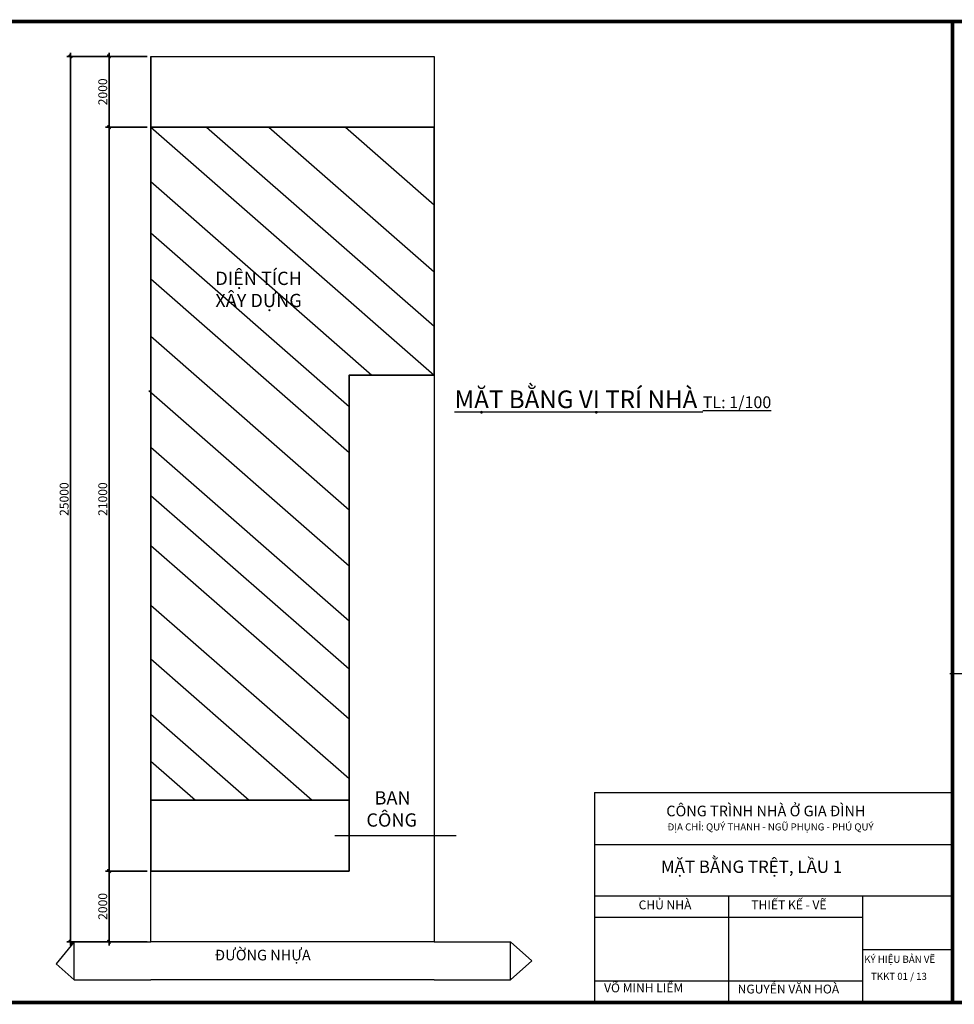
# Model space of a CAD drawing. Units: millimetres. Extents: x -517513 to 246929, y -294566 to 228690.
# Drawn here: x -25005 to 1380, y 134581 to 162381 of the extents above; entities that cross this region are included whole.
import ezdxf

# ---------------------------------------------------------------- set-up
doc = ezdxf.new("R2010")
doc.units = ezdxf.units.MM
doc.header["$LTSCALE"] = 10
doc.header["$MEASUREMENT"] = 0
doc.header["$PDMODE"] = 1
for name, color, linetype in [('CHITIET', 145, 'Continuous'), ('CHU KT', 41, 'Continuous'), ('Layer7', 7, 'Continuous'), ('Layer9', 145, 'Continuous'), ('NETHAY', 3, 'Continuous')]:
    doc.layers.add(name, color=color, linetype=linetype)
doc.layers.add('thep', color=1, linetype='Continuous', lineweight=35)
doc.styles.add('kichthuoc', font='Vhelvcb.ttf', dxfattribs={"height": 250})
doc.dimstyles.new('Copy of K100', dxfattribs={"dimscale": 100, "dimtxt": 2.5, "dimasz": 0.5, "dimexe": 0.5, "dimexo": 1, "dimgap": 0.5, "dimtad": 1, "dimdec": 0, "dimdsep": 46, "dimtxsty": 'kichthuoc', "dimblk": 'tt', "dimcen": 1.5, "dimdle": 1, "dimclrd": 8, "dimclre": 8, "dimclrt": 3, "dimadec": 0, "dimazin": 0, "dimtfac": 1, "dimtdec": 0, "dimtix": 1, "dimtmove": 2, "dimatfit": 3, "dimfxl": 1, "dimtolj": 1, "dimtzin": 0, "dimlwd": -1, "dimlwe": -1, "dimarcsym": 0})

# ---------------------------------------------------------------- blocks, each defined once
blk = doc.blocks.new('tt')
at = {"ltscale": 50}
h = blk.add_hatch(color=256, dxfattribs=at)
h.paths.add_polyline_path([(0.71, 0.35, 1), (0.35, 0.71), (0, 0.35), (0, 0), (0.35, 0)])
h.paths.add_polyline_path([(0, 0.35), (-0.35, 0), (0, 0)])
h.paths.add_polyline_path([(0.35, 0), (0, 0), (0, -0.35)])
h.paths.add_polyline_path([(0, 0), (-0.35, 0), (-0.71, -0.35, 1), (-0.35, -0.71), (0, -0.35)])
for p, q in [((-2.1, 0), (2.1, 0)), ((-0.71, -0.35), (0.35, 0.71)), ((-0.35, -0.71), (0.71, 0.35)), ((0, 2.1), (0, -2.1))]:
    blk.add_line(p, q, dxfattribs=at)
for centre, start, end in [((0.53, 0.53), 315, 135), ((-0.53, -0.53), 135, 315)]:
    blk.add_arc(centre, 0.25, start, end, dxfattribs=at)
blk = doc.blocks.new('*D162')
at = {"layer": 'Defpoints', "color": 0, "transparency": 16777216}
for p in [(-21305, 161344), (-23572, 136344), (-21305, 136344)]:
    blk.add_point(p, dxfattribs=at)
at = {"layer": 'thep', "color": 8, "transparency": 16777216}
for p, q in [((-21405, 161344), (-23622, 161344)), ((-23572, 161294), (-23572, 136394)), ((-21405, 136344), (-23622, 136344))]:
    blk.add_line(p, q, dxfattribs=at)
at = {"layer": 'thep', "color": 8, "transparency": 16777216, "xscale": 50, "yscale": 50, "zscale": 50}
for p, rotation in [((-23572, 161344), 90), ((-23572, 136344), 270)]:
    blk.add_blockref('tt', p, dxfattribs=dict(at, rotation=rotation))
at = {"layer": 'thep', "color": 3, "transparency": 16777216, "insert": (-23750, 148844), "char_height": 250, "attachment_point": 5, "rotation": 90, "style": 'kichthuoc'}
blk.add_mtext('\\A1;25000', dxfattribs=at)
blk = doc.blocks.new('*D163')
at = {"layer": 'Defpoints', "color": 0, "transparency": 16777216}
for p in [(-21305, 161344), (-22482, 159344), (-21305, 159344)]:
    blk.add_point(p, dxfattribs=at)
at = {"layer": 'thep', "color": 8, "transparency": 16777216}
for p, q in [((-21405, 161344), (-22532, 161344)), ((-22482, 161294), (-22482, 159394)), ((-21405, 159344), (-22532, 159344))]:
    blk.add_line(p, q, dxfattribs=at)
at = {"layer": 'thep', "color": 8, "transparency": 16777216, "xscale": 50, "yscale": 50, "zscale": 50}
for p, rotation in [((-22482, 161344), 90), ((-22482, 159344), 270)]:
    blk.add_blockref('tt', p, dxfattribs=dict(at, rotation=rotation))
at = {"layer": 'thep', "color": 3, "transparency": 16777216, "insert": (-22660, 160344), "char_height": 250, "attachment_point": 5, "rotation": 90, "style": 'kichthuoc'}
blk.add_mtext('\\A1;2000', dxfattribs=at)
blk = doc.blocks.new('*D164')
at = {"layer": 'Defpoints', "color": 0, "transparency": 16777216}
for p in [(-21305, 159344), (-22482, 138344), (-21305, 138344)]:
    blk.add_point(p, dxfattribs=at)
at = {"layer": 'thep', "color": 8, "transparency": 16777216}
for p, q in [((-21405, 159344), (-22532, 159344)), ((-22482, 159294), (-22482, 138394)), ((-21405, 138344), (-22532, 138344))]:
    blk.add_line(p, q, dxfattribs=at)
at = {"layer": 'thep', "color": 8, "transparency": 16777216, "xscale": 50, "yscale": 50, "zscale": 50}
for p, rotation in [((-22482, 159344), 90), ((-22482, 138344), 270)]:
    blk.add_blockref('tt', p, dxfattribs=dict(at, rotation=rotation))
at = {"layer": 'thep', "color": 3, "transparency": 16777216, "insert": (-22660, 148844), "char_height": 250, "attachment_point": 5, "rotation": 90, "style": 'kichthuoc'}
blk.add_mtext('\\A1;21000', dxfattribs=at)
blk = doc.blocks.new('*D165')
at = {"layer": 'Defpoints', "color": 0, "transparency": 16777216}
for p in [(-21305, 138344), (-22482, 136344), (-21305, 136344)]:
    blk.add_point(p, dxfattribs=at)
at = {"layer": 'thep', "color": 8, "transparency": 16777216}
for p, q in [((-21405, 138344), (-22532, 138344)), ((-22482, 138294), (-22482, 136394)), ((-21405, 136344), (-22532, 136344))]:
    blk.add_line(p, q, dxfattribs=at)
at = {"layer": 'thep', "color": 8, "transparency": 16777216, "xscale": 50, "yscale": 50, "zscale": 50}
for p, rotation in [((-22482, 138344), 90), ((-22482, 136344), 270)]:
    blk.add_blockref('tt', p, dxfattribs=dict(at, rotation=rotation))
at = {"layer": 'thep', "color": 3, "transparency": 16777216, "insert": (-22660, 137344), "char_height": 250, "attachment_point": 5, "rotation": 90, "style": 'kichthuoc'}
blk.add_mtext('\\A1;2000', dxfattribs=at)

msp = doc.modelspace()

# ---------------------------------------------------------------- linework, layer by layer
at = {"layer": 'CHITIET'}
for p, q in [((-21305.2, 161343.7), (-13305.2, 161343.7)), ((-21305.2, 136343.7), (-21305.2, 161343.7)), ((-21305.2, 161343.7), (-21305.2, 159343.7)), ((-13305.2, 161343.7), (-13305.2, 136343.7)), ((-21305.2, 159343.7), (-13305.2, 152343.7)), ((-19726.8, 159343.7), (-13305.2, 153724.9)), ((-17973, 159343.7), (-13305.2, 155259.5)), ((-15809.9, 159343.7), (-13305.2, 157152.1)), ((-21305.2, 157809.1), (-15059.1, 152343.7)), ((-21305.2, 156359.2), (-15705.2, 151459.2)), ((-21305.2, 155063.5), (-15705.2, 150163.5)), ((-21305.2, 153440.5), (-15705.2, 148540.5)), ((-21356.6, 151907.7), (-15705.2, 146962.8)), ((-21305.2, 150310.2), (-15705.2, 145410.2)), ((-21305.2, 148950.2), (-15705.2, 144050.2)), ((-21305.2, 147539.1), (-15705.2, 142639.1)), ((-21305.2, 145852.3), (-15705.2, 140952.3)), ((-21305.2, 144331.1), (-16748.2, 140343.7)), ((38999.7, 143906.8), (1251.4, 143906.8)), ((-21305.2, 142771.6), (-18530.5, 140343.7)), ((-21305.2, 141449.6), (-20041.4, 140343.7)), ((-16104, 139343.7), (-12687.2, 139343.7)), ((-23463.2, 136343.7), (-23970.5, 135725.4)), ((-23463.2, 136343.7), (-21305.2, 136343.7)), ((-23463.2, 135272.8), (-23463.2, 136343.7)), ((-13305.2, 136343.7), (-21305.2, 136343.7)), ((-13305.2, 136343.7), (-11147.2, 136343.7)), ((-11147.2, 135272.8), (-11147.2, 136343.7)), ((-11147.2, 136343.7), (-10547.8, 135807)), ((-23970.5, 135725.4), (-23463.2, 135272.8)), ((-10547.8, 135807), (-11147.2, 135272.8)), ((-23463.2, 135272.8), (-21305.2, 135272.8)), ((-13305.2, 135272.8), (-21305.2, 135272.8)), ((-13305.2, 135272.8), (-11147.2, 135272.8))]:
    msp.add_line(p, q, dxfattribs=at)
at = {"layer": 'Layer9', "ltscale": 5}
for p, q in [((-8779.7, 140556.3), (1328.5, 140556.3)), ((-8779.7, 140556.3), (-8779.7, 134630.5)), ((1328.5, 139085.9), (-8779.7, 139085.9)), ((1328.5, 137630.5), (-8779.7, 137630.5)), ((-4995.5, 137630.5), (-4995.5, 134630.5)), ((-1211.3, 137630.5), (-1211.3, 134630.5)), ((-1211.3, 137030.5), (-8779.7, 137030.5)), ((-1211.3, 136130.5), (1328.5, 136130.5)), ((-1211.3, 135230.5), (-8779.7, 135230.5))]:
    msp.add_line(p, q, dxfattribs=at)
at = {"layer": 'thep'}
for p, q in [((-21305.2, 159343.7), (-13305.2, 159343.7)), ((-21305.2, 138343.7), (-21305.2, 159343.7)), ((-13305.2, 159343.7), (-13305.2, 152343.7)), ((-13305.2, 152343.7), (-15705.2, 152343.7)), ((-15705.2, 152343.7), (-15705.2, 138343.7)), ((-15705.2, 140343.7), (-21305.2, 140343.7)), ((-15705.2, 138343.7), (-15705.2, 140343.7)), ((-15705.2, 138343.7), (-21305.2, 138343.7))]:
    msp.add_line(p, q, dxfattribs=at)
at = {"layer": 'thep', "const_width": 100}
for points in [[(-20782.4, 162330.5), (1328.5, 162330.5), (1328.5, 134630.5), (-37391.5, 134630.5), (-37391.5, 162330.5), (-20782.4, 162330.5)], [(17937.6, 162330.5), (40048.5, 162330.5), (40048.5, 134630.5), (1328.5, 134630.5), (1328.5, 162330.5), (17937.6, 162330.5)]]:
    msp.add_lwpolyline(points, dxfattribs=at)
at = {"layer": 'thep'}
msp.add_lwpolyline([(-21305.2, 159343.7), (-13305.2, 159343.7), (-13305.2, 152343.7), (-15705.2, 152343.7), (-15705.2, 140343.7), (-21305.2, 140343.7), (-21305.2, 159343.7), (-13305.2, 159343.7)], dxfattribs=at)

# ---------------------------------------------------------------- texts
at = {"layer": 'CHU KT', "attachment_point": 1, "style": 'kichthuoc'}
for s, insert, char_height, width in [('{\\fTimes New Roman|b1|i0|c0|p18;\\C3;DIỆN TÍCH\\PXÂY DỰNG}', (-19481.7, 155265), 375, 16068.384), ('{\\fTimes New Roman|b1|i0|c0|p18;\\L\\C3;MẶT BẰNG VỊ TRÍ NHÀ \\H0.6667x;TL: 1/10\\fTimes New Roman|b0|i0|c0|p18;0}', (-12728.2, 151912.3), 500, 21424.513), ('{\\fTimes New Roman|b1|i0|c0|p18;\\C3;  BAN\\PCÔNG}', (-15216.3, 140596.8), 375, 16068.384)]:
    msp.add_mtext(s, dxfattribs=dict(at, insert=insert, char_height=char_height, width=width))
at = {"layer": 'Layer7', "ltscale": 5, "width": 42000, "attachment_point": 1}
for s, insert, char_height in [('{\\fTimes New Roman|b1|i0|c0|p18;\\H1.501x; CÔNG TRÌNH NHÀ Ở GIA \\fTimes New Roman|b1|i0|c238|p18;Đ\\fTimes New Roman|b1|i0|c0|p18;ÌNH\\P\\H0.6662x;  \\fTimes New Roman|b1|i0|c238|p18;Đ\\fTimes New Roman|b1|i0|c0|p18;ỊA CHỈ: QUÝ THANH - NGŨ PHỤNG - PHÚ QUÝ\\fTimes New Roman|b0|i0|c0|p18; }', (-6842.2, 140188.7), 199.9273), ('{\\fTimes New Roman|b1|i0|c0|p18;MẶT BẰNG TRỆT, LẦU 1}', (-6902.7, 138640), 350), ('{\\fTimes New Roman|b0|i0|c0|p18;CHỦ NHÀ}', (-7532, 137511.6), 250), ('{\\fTimes New Roman|b0|i0|c0|p18;THIẾT KẾ - VẼ}', (-4350.6, 137511.6), 250), ('{\\fTimes New Roman|b0|i0|c0|p18;KÝ HIỆU BẢN VẼ}', (-1162.7, 135951.3), 200), ('{\\fTimes New Roman|b0|i0|c0|p18;TKKT 01 / 13}', (-970.4, 135470.1), 200), ('{\\fTimes New Roman|b0|i0|c0|p18;VÕ MINH LIỂM}', (-8507.8, 135169), 250), ('{\\fTimes New Roman|b0|i0|c0|p18;NGUYỄN V\\fTimes New Roman|b0|i0|c238|p18;Ă\\fTimes New Roman|b0|i0|c0|p18;N HOÀ}', (-4736.7, 135136.5), 250)]:
    msp.add_mtext(s, dxfattribs=dict(at, insert=insert, char_height=char_height))
at = {"layer": 'NETHAY', "insert": (-19498, 136120.8), "char_height": 300, "width": 12854.708, "attachment_point": 1, "style": 'kichthuoc'}
msp.add_mtext('{\\fTimes New Roman|b1|i0|c238|p18;\\C3;Đ\\fTimes New Roman|b1|i0|c163|p18;Ư\\fTimes New Roman|b1|i0|c0|p18;ỜNG NHỰA}', dxfattribs=at)

# ---------------------------------------------------------------- dimensions: what is measured, and where the dimension line sits
at = {"layer": 'thep'}
for base, p1, p2, picture, middle in [((-23571.9, 136343.7), (-21305.2, 161343.7), (-21305.2, 136343.7), '*D162', (-23750.2, 148843.7)), ((-22481.7, 159343.7), (-21305.2, 161343.7), (-21305.2, 159343.7), '*D163', (-22660.1, 160343.7)), ((-22481.7, 138343.7), (-21305.2, 159343.7), (-21305.2, 138343.7), '*D164', (-22660.1, 148843.7)), ((-22481.7, 136343.7), (-21305.2, 138343.7), (-21305.2, 136343.7), '*D165', (-22660.1, 137343.7))]:
    dim = msp.add_linear_dim(base=base, p1=p1, p2=p2, angle=90, dimstyle='Copy of K100', dxfattribs=at)
    dim.commit()
    dim.dimension.update_dxf_attribs({"geometry": picture, "text_midpoint": middle})

doc.saveas('drawing.dxf')
